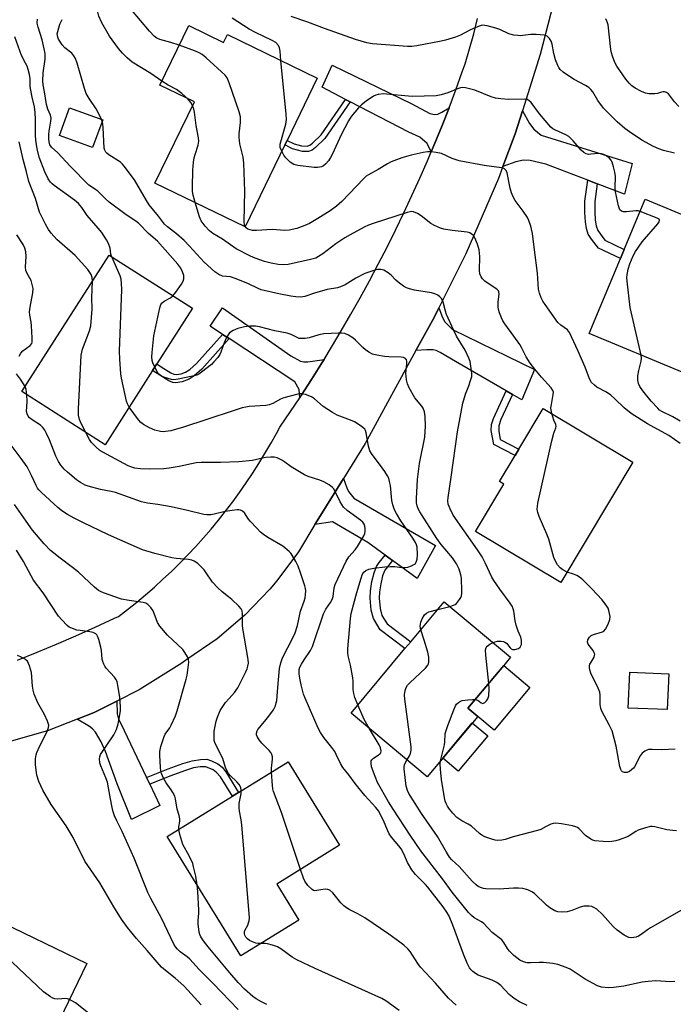
# Model space of a CAD drawing. Units: inches. Extents: x 1315759 to 1321760, y 493449 to 497449.
# Drawn here: x 1316502 to 1316721, y 493770 to 494100 of the extents above; entities that cross this region are included whole.
import ezdxf

# ---------------------------------------------------------------- set-up
doc = ezdxf.new("R2010")
doc.units = ezdxf.units.IN
doc.header["$MEASUREMENT"] = 0
for name, color, linetype in [('BLDG-Footprint', 5, 'Continuous'), ('CULTRL-Pad', 6, 'Continuous'), ('TRANS-Driveway', 251, 'Continuous'), ('TRANS-Non Street Sidewalk', 7, 'Continuous'), ('TRANS-Road', 130, 'Continuous'), ('Undefined', 1, 'Continuous')]:
    doc.layers.add(name, color=color, linetype=linetype)

msp = doc.modelspace()

# ---------------------------------------------------------------- linework, layer by layer
at = {"layer": 'BLDG-Footprint'}
for points, elevation in [([(1316558.34, 494098.43), (1316570.02, 494092.76), (1316571.34, 494095.5), (1316601.52, 494080.83), (1316591.36, 494059.93), (1316590.6, 494058.37), (1316577.25, 494030.91), (1316547.02, 494045.6), (1316560.24, 494072.8), (1316548.63, 494078.45)], 318.79), ([(1316529.48, 494066.85), (1316526.08, 494057.47), (1316514.95, 494061.5), (1316518.35, 494070.88)], 313.87), ([(1316732.73, 494003.05), (1316724, 493982.09), (1316692.8, 493995.09), (1316703.29, 494020.26), (1316704.56, 494023.31), (1316711.58, 494040.16), (1316738.76, 494028.83), (1316737.66, 494026.21), (1316728.71, 494004.73)], 321.2), ([(1316546.23, 493982.67), (1316530.25, 493957.7), (1316502.32, 493975.57), (1316531.67, 494021.42), (1316559.59, 494003.54), (1316547.65, 493984.88)], 308.32), ([(1316707.46, 493951.92), (1316683.3, 493911.47), (1316654.65, 493928.59), (1316664.16, 493944.51), (1316662.73, 493945.36), (1316667.96, 493954.11), (1316669.21, 493956.21), (1316677.39, 493969.88)], 315.94), ([(1316655.38, 493866.55), (1316638.41, 493846.25), (1316612.83, 493867.65), (1316630.94, 493889.3), (1316632.87, 493891.61), (1316644.12, 493905.06), (1316666.43, 493886.41), (1316664.1, 493883.63), (1316652.11, 493869.29)], 312.96), ([(1316719.52, 493880.9), (1316719.03, 493868.83), (1316705.92, 493869.37), (1316706.41, 493881.43)], 317.2), ([(1316595.36, 493798.2), (1316575.87, 493786.18), (1316551.14, 493826.26), (1316573.02, 493839.75), (1316575.11, 493841.05), (1316591.71, 493851.29), (1316608.97, 493823.31), (1316587.89, 493810.3)], 304.79), ([(1316524.19, 493783.59), (1316504.22, 493742.38), (1316473.64, 493757.2), (1316483.03, 493776.58), (1316481.59, 493777.27), (1316483, 493780.19), (1316484.5, 493783.28), (1316492.17, 493799.11)], 294.81)]:
    msp.add_lwpolyline(points, close=True, dxfattribs=dict(at, elevation=elevation))
at = {"layer": 'CULTRL-Pad'}
for points in [[(1316672.89, 493876.28), (1316660.89, 493861.94), (1316655.38, 493866.55), (1316652.11, 493869.29), (1316664.1, 493883.63)], [(1316658.72, 493860.04), (1316648.79, 493848.16), (1316643.62, 493852.49), (1316653.56, 493864.36)]]:
    msp.add_lwpolyline(points, close=True, dxfattribs=at)
at = {"layer": 'TRANS-Driveway'}
for points in [[(1316645.74, 494070.88), (1316643.39, 494064.92), (1316640.97, 494058.99), (1316639.73, 494056.04), (1316638.44, 494058.9), (1316635.98, 494060.99), (1316632.29, 494062.68), (1316612.53, 494072.89), (1316610.98, 494073.69), (1316603.16, 494077.73), (1316606.54, 494085.12), (1316633.22, 494072.15), (1316639.28, 494068.97), (1316640.83, 494068.55), (1316641.95, 494068.66), (1316643.34, 494069.34)], [(1316695.48, 494045.32), (1316692.32, 494046.53), (1316678.21, 494051.91), (1316673.01, 494053.14), (1316670.8, 494053.31), (1316668.19, 494052.7), (1316663.84, 494051.2), (1316667.97, 494062.14), (1316670.39, 494069.8), (1316672.76, 494065.57), (1316674.18, 494063.69), (1316676.72, 494061.64), (1316707.27, 494052.21), (1316704.68, 494041.82)], [(1316603.79, 493986.39), (1316602.96, 493985.03), (1316599.54, 493979.61), (1316596.06, 493974.23), (1316595.6, 493973.54), (1316595.38, 493976.24), (1316593.96, 493978.89), (1316571.91, 493993.36), (1316569.7, 493994.81), (1316565.6, 493997.5), (1316569.65, 494003.71), (1316592.68, 493987.61), (1316595.93, 493985.8), (1316597.03, 493985.55), (1316598.33, 493985.57)], [(1316667.03, 493974.64), (1316664.91, 493975.86), (1316647.91, 493985.65), (1316642.77, 493988.74), (1316641.41, 493989.35), (1316640.41, 493989.59), (1316638.33, 493989.63), (1316634.64, 493989.37), (1316640.71, 494000.48), (1316642.35, 494003.74), (1316643.51, 494000.46), (1316644.28, 493999.01), (1316646.92, 493996.41), (1316674.45, 493982.97), (1316670.21, 493972.81)], [(1316626.78, 493918.88), (1316624.35, 493920.67), (1316618.51, 493924.95), (1316606.61, 493931.88), (1316600.73, 493931.02), (1316601.43, 493932.19), (1316610.3, 493946.45), (1316611.39, 493943.26), (1316611.98, 493942.06), (1316613.77, 493939.86), (1316641.15, 493923.98), (1316635.05, 493912.81)], [(1316544.19, 493846.02), (1316545.26, 493843.8), (1316548.68, 493836.65), (1316539.14, 493831.95), (1316534.34, 493843.89), (1316530.4, 493854.77), (1316529, 493858.08), (1316527.09, 493861.25), (1316526.04, 493862.41), (1316525.06, 493863.21), (1316520.92, 493865.66), (1316526.63, 493867.89), (1316534.16, 493871.68), (1316534.37, 493867.45), (1316534.77, 493865.68), (1316535.52, 493864.17)]]:
    msp.add_lwpolyline(points, close=True, dxfattribs=at)
at = {"layer": 'TRANS-Non Street Sidewalk'}
for points in [[(1316612.53, 494072.89), (1316604.08, 494060.6), (1316600.95, 494057.5), (1316599.75, 494056.64), (1316598.61, 494056.16), (1316596.53, 494056.23), (1316593.2, 494057.09), (1316590.6, 494058.37), (1316591.36, 494059.93), (1316593.74, 494058.75), (1316596.25, 494058.09), (1316598.12, 494058), (1316599, 494058.35), (1316599.92, 494058.97), (1316602.8, 494061.79), (1316610.98, 494073.69)], [(1316695.48, 494045.32), (1316694.7, 494039.43), (1316694.65, 494035.98), (1316694.82, 494033.18), (1316695.14, 494031.23), (1316695.68, 494029.68), (1316698.06, 494026.41), (1316704.56, 494023.31), (1316703.29, 494020.26), (1316695.88, 494023.79), (1316693.58, 494026.71), (1316692.49, 494028.46), (1316691.88, 494030.3), (1316691.53, 494032.61), (1316691.34, 494035.76), (1316691.38, 494039.49), (1316692.32, 494046.53)], [(1316571.91, 493993.36), (1316562.8, 493983.1), (1316560.23, 493980.9), (1316558.51, 493979.71), (1316556.11, 493978.82), (1316553.91, 493978.49), (1316553, 493978.66), (1316551.64, 493979.23), (1316547.74, 493981.67), (1316546.23, 493982.67), (1316547.65, 493984.88), (1316549.07, 493983.93), (1316552.3, 493981.88), (1316553.31, 493981.45), (1316554.21, 493981.28), (1316555.82, 493981.55), (1316557.32, 493982.1), (1316558.75, 493983.06), (1316560.98, 493984.98), (1316569.7, 493994.81)], [(1316667.03, 493974.64), (1316663.08, 493966.27), (1316662.48, 493964.11), (1316662.42, 493962.35), (1316662.96, 493959.46), (1316669.21, 493956.21), (1316667.96, 493954.11), (1316660.79, 493957.84), (1316659.91, 493962.57), (1316660.03, 493964.5), (1316660.65, 493966.61), (1316664.91, 493975.86)], [(1316626.78, 493918.88), (1316624.17, 493915.62), (1316623.46, 493913.71), (1316622.84, 493911.09), (1316622.43, 493908.33), (1316622.33, 493906.23), (1316622.64, 493902.73), (1316623.23, 493900.45), (1316624.96, 493897.65), (1316632.87, 493891.61), (1316630.94, 493889.3), (1316622.61, 493895.66), (1316620.35, 493899.38), (1316619.63, 493902.22), (1316619.28, 493906.29), (1316619.39, 493908.7), (1316619.86, 493911.81), (1316620.56, 493914.76), (1316621.36, 493916.93), (1316622.29, 493918.25), (1316624.35, 493920.67)], [(1316545.26, 493843.8), (1316544.19, 493846.02), (1316551.45, 493848.92), (1316556.4, 493850.74), (1316559.47, 493851.67), (1316562.28, 493852.14), (1316564.42, 493852.16), (1316565.96, 493851.66), (1316568.08, 493850.6), (1316569.53, 493849.49), (1316570.82, 493847.96), (1316575.11, 493841.05), (1316573.02, 493839.75), (1316569.01, 493846.29), (1316567.72, 493847.73), (1316566.5, 493848.6), (1316564.04, 493849.65), (1316562.19, 493849.64), (1316559.99, 493849.26), (1316556.93, 493848.32), (1316552.32, 493846.61)]]:
    msp.add_lwpolyline(points, close=True, dxfattribs=at)
at = {"layer": 'TRANS-Road'}
for points in [[(1316683.27, 494115.74), (1316676.38, 494088.73), (1316670.39, 494069.8), (1316667.97, 494062.14), (1316663.84, 494051.2), (1316662.31, 494047.17), (1316651.4, 494021.83), (1316642.35, 494003.74), (1316640.71, 494000.48), (1316634.64, 493989.37), (1316617.57, 493958.13), (1316610.3, 493946.45), (1316601.43, 493932.19), (1316600.73, 493931.02), (1316595.17, 493921.78), (1316587.92, 493912.03), (1316585.57, 493909.26), (1316577.14, 493900.51), (1316567.89, 493892.64), (1316557.75, 493885.7), (1316555.98, 493884.41), (1316541.69, 493875.46), (1316534.16, 493871.68), (1316526.63, 493867.89), (1316520.92, 493865.66), (1316510.93, 493861.76), (1316494.72, 493857.12)], [(1316500.83, 493885.43), (1316507.41, 493888.1), (1316513.96, 493890.85), (1316520.47, 493893.66), (1316526.96, 493896.56), (1316533.41, 493899.52), (1316534.73, 493900.14), (1316537.83, 493902.5), (1316540.87, 493904.93), (1316543.86, 493907.42), (1316546.81, 493909.97), (1316549.69, 493912.58), (1316552.53, 493915.25), (1316555.31, 493917.98), (1316558.03, 493920.76), (1316560.7, 493923.6), (1316563.3, 493926.49), (1316565.85, 493929.44), (1316568.33, 493932.44), (1316570.75, 493935.48), (1316573.11, 493938.58), (1316575.41, 493941.73), (1316577.64, 493944.92), (1316579.8, 493948.15), (1316581.9, 493951.44), (1316583.93, 493954.76), (1316585.89, 493958.12), (1316587.78, 493961.52), (1316588.9, 493963.62), (1316592.51, 493968.9), (1316595.6, 493973.54), (1316596.06, 493974.23), (1316599.54, 493979.61), (1316602.96, 493985.03), (1316603.79, 493986.39), (1316606.3, 493990.49), (1316609.58, 493995.99), (1316612.79, 494001.53), (1316615.93, 494007.11), (1316619, 494012.73), (1316621.99, 494018.39), (1316624.92, 494024.09), (1316627.78, 494029.82), (1316630.56, 494035.59), (1316633.28, 494041.39), (1316635.91, 494047.22), (1316638.48, 494053.09), (1316639.73, 494056.04), (1316640.97, 494058.99), (1316643.39, 494064.92), (1316645.74, 494070.88), (1316648.01, 494076.87), (1316650.2, 494082.88), (1316651.16, 494085.58), (1316652.63, 494090.63), (1316654.03, 494095.69), (1316655.35, 494100.78)]]:
    msp.add_lwpolyline(points, dxfattribs=at)
at = {"layer": 'Undefined'}
for p, q in [((1316529.3, 494066.34, 314), (1316529.03, 494067.01, 314)), ((1316641.95, 493902.46, 312), (1316646.03, 493903.47, 312))]:
    msp.add_line(p, q, dxfattribs=at)
for points, elevation in [([(1316549.3, 494079.83), (1316545.65, 494082.35), (1316539.4, 494086.19), (1316537.73, 494087.59), (1316536.09, 494089.18), (1316534.79, 494090.72), (1316531.8, 494094.92), (1316529.21, 494099.34), (1316528.12, 494101.62), (1316527.79, 494102.91), (1316527.64, 494104.27), (1316527.78, 494110.98), (1316527.61, 494113.49), (1316526.95, 494116.69), (1316525.05, 494123.68), (1316524.88, 494124.55), (1316524.82, 494125.43), (1316525, 494126.85), (1316525.68, 494129.01), (1316527.98, 494133.48), (1316528.49, 494134.76), (1316528.57, 494135.88), (1316528.16, 494140.02)], 316), ([(1316555.13, 494091.83), (1316552.33, 494092.76), (1316548.65, 494093.74), (1316547.6, 494094.2), (1316546.7, 494094.86), (1316545.13, 494096.52), (1316539.15, 494103.74), (1316537.53, 494106.21), (1316536.86, 494107.75), (1316536.46, 494109.32), (1316536.34, 494110.43), (1316536.39, 494116.83), (1316536.07, 494120.34), (1316535.99, 494122.68), (1316536.02, 494124.42), (1316536.44, 494126.41), (1316538.04, 494131.75), (1316540.01, 494136.65), (1316540.2, 494137.72), (1316540.18, 494138.96)], 318), ([(1316553.01, 494007.76), (1316554, 494008.97), (1316555.91, 494011.63), (1316556.46, 494012.65), (1316556.65, 494013.44), (1316556.66, 494014.51), (1316556.28, 494015.79), (1316555.65, 494017), (1316554.65, 494018.38), (1316547.81, 494026.06), (1316544.82, 494028.71), (1316541.6, 494032.01), (1316540.55, 494032.83), (1316537.37, 494034.93), (1316531.61, 494039.23), (1316530.25, 494040.38), (1316527.86, 494042.83), (1316527.18, 494043.34), (1316525.65, 494044.27), (1316524.86, 494044.92), (1316518.49, 494051.3), (1316514.37, 494055.73), (1316512.3, 494057.62), (1316511.74, 494058.46), (1316511.45, 494059.38), (1316511.35, 494060.49), (1316511.37, 494061.92), (1316511.49, 494062.98), (1316512.1, 494066.34), (1316512.15, 494067.42), (1316511.94, 494068.41), (1316511.03, 494070.42), (1316510.59, 494071.98), (1316509.94, 494076.2), (1316509.49, 494078.55), (1316509.35, 494079.84), (1316509.47, 494082.61), (1316510.13, 494087.2), (1316510.12, 494089.03), (1316509.82, 494090.66), (1316509.12, 494093.62), (1316507.76, 494097.88), (1316507.51, 494099.22), (1316507.58, 494100.64)], 312), ([(1316529.03, 494067.01), (1316527.26, 494070.55), (1316524.89, 494073.97), (1316523.93, 494075.7), (1316523.37, 494077.37), (1316520.91, 494085.81), (1316520.3, 494087.42), (1316519.76, 494088.33), (1316519.11, 494089.15), (1316516.78, 494091), (1316515.81, 494092), (1316514.68, 494093.85), (1316514.38, 494094.57), (1316514.26, 494095.09), (1316514.23, 494095.65), (1316514.35, 494096.48), (1316515.1, 494098.94), (1316515.86, 494100.48)], 314), ([(1316589.3, 494086.77), (1316589.01, 494089.88), (1316588.82, 494091), (1316588.5, 494091.75), (1316587.56, 494092.74), (1316586.41, 494093.48), (1316580.79, 494096.14), (1316578.69, 494097.24), (1316572.96, 494100.93)], 320), ([(1316721.39, 494055.65), (1316717.78, 494056.55), (1316716.21, 494057.07), (1316714.42, 494057.9), (1316710.5, 494060.02), (1316706.34, 494062.73), (1316704.73, 494063.91), (1316702.19, 494066.19), (1316697.57, 494070.72), (1316695.65, 494073.29), (1316694.02, 494076.17), (1316693.31, 494077.03), (1316692.71, 494077.62), (1316691.61, 494078.37), (1316687.74, 494080.36), (1316686.48, 494081.1), (1316684.06, 494082.77), (1316683.08, 494083.73), (1316682.61, 494084.37), (1316682.22, 494085.08), (1316681.5, 494086.92), (1316680.94, 494089.04), (1316680.32, 494092.17), (1316680, 494093.21), (1316679.45, 494094.13), (1316678.66, 494094.9), (1316678.17, 494095.14), (1316677.63, 494095.28), (1316674.98, 494095.47), (1316673.2, 494095.46), (1316669.66, 494095.05), (1316668.82, 494095.07), (1316667.45, 494095.24), (1316665.85, 494095.64), (1316662.79, 494097.09), (1316661.45, 494097.6), (1316658.59, 494098.34), (1316657.73, 494098.5), (1316656.88, 494098.54), (1316655.81, 494098.28), (1316653.98, 494097.52), (1316652.69, 494096.9), (1316649.62, 494095.21), (1316647.96, 494094.58), (1316644.54, 494093.53), (1316643.1, 494093.17), (1316634.92, 494091.6), (1316633.28, 494091.45), (1316631.84, 494091.48), (1316620.06, 494092.36), (1316618.16, 494092.66), (1316614.3, 494093.83), (1316603.89, 494097.47), (1316598.37, 494099.55), (1316592.79, 494101.51)], 322), ([(1316722.92, 494071.27), (1316721.41, 494072.85), (1316719.38, 494075.5), (1316718.77, 494075.99), (1316718.09, 494076.23), (1316717.61, 494076.26), (1316717.09, 494076.15), (1316715.75, 494075.69), (1316714.89, 494075.57), (1316712.82, 494075.58), (1316711.67, 494075.74), (1316710.33, 494076.29), (1316708.26, 494077.42), (1316707.14, 494078.22), (1316706.19, 494079.12), (1316705.12, 494080.51), (1316702.11, 494084.83), (1316701.45, 494086.09), (1316700.63, 494088.18), (1316700.29, 494089.25), (1316700.09, 494090.39), (1316699.19, 494098.72), (1316698.89, 494099.75), (1316698.42, 494100.66)], 324), ([(1316532.52, 494020.88), (1316532.24, 494021.75), (1316531.97, 494023.71), (1316531.45, 494025.31), (1316530.79, 494026.57), (1316529.15, 494028.94), (1316527.99, 494030.45), (1316524.28, 494034.7), (1316522.5, 494037.4), (1316521.37, 494038.7), (1316520.05, 494039.81), (1316513.13, 494044.75), (1316512.45, 494045.31), (1316511.91, 494045.87), (1316511.21, 494046.96), (1316510.03, 494049.4), (1316508.19, 494054.24), (1316507.45, 494057.07), (1316506.98, 494059.95), (1316506.89, 494061.69), (1316506.89, 494066.91), (1316506.79, 494069.25), (1316506.53, 494071.16), (1316505.74, 494074.46), (1316505.3, 494076.81), (1316505.16, 494078), (1316505.1, 494080.61), (1316504.87, 494082.06), (1316504.45, 494083.72), (1316504.08, 494084.79), (1316503.6, 494085.84), (1316502.18, 494088.46), (1316499.95, 494094.68)], 310), ([(1316577.3, 494031.01), (1316577.09, 494031.57), (1316576.98, 494032.72), (1316577.23, 494042.84), (1316576.88, 494052.28), (1316576.62, 494054.24), (1316575.52, 494058.72), (1316575.24, 494060.99), (1316575.28, 494062.14), (1316575.75, 494065.88), (1316575.74, 494067.82), (1316575.33, 494069.5), (1316571.92, 494079.25), (1316571.24, 494080.86), (1316570.54, 494081.78), (1316564.18, 494087.61), (1316562.82, 494088.76), (1316561.86, 494089.34), (1316560.59, 494089.91), (1316555.13, 494091.83)], 318), ([(1316589.58, 494056.26), (1316589.1, 494057.56), (1316589.1, 494058.61), (1316590.97, 494065.35), (1316591.17, 494066.88), (1316591.06, 494068.66), (1316589.3, 494086.77)], 320), ([(1316558.03, 494073.88), (1316556.01, 494075.66), (1316554.2, 494077.04), (1316551.39, 494078.47), (1316549.3, 494079.83)], 316), ([(1316709.88, 494036.08), (1316709.26, 494036.25), (1316708.43, 494036.31), (1316705.35, 494035.97), (1316704.29, 494035.97), (1316703.61, 494036.16), (1316703.12, 494036.65), (1316702.67, 494037.97), (1316701.62, 494042.62), (1316701.53, 494044.07), (1316701.59, 494047.84), (1316701.44, 494049.28), (1316701.01, 494050.98), (1316700.47, 494052.64), (1316700.07, 494053.39), (1316699.52, 494054.02), (1316698.4, 494054.8), (1316697.67, 494055.16), (1316696.91, 494055.42), (1316695.88, 494055.51), (1316693.36, 494055.24), (1316692.54, 494055.23), (1316691.74, 494055.43), (1316690.99, 494055.83), (1316690.14, 494056.61), (1316687.45, 494059.78), (1316685.95, 494061.21), (1316684.97, 494061.79), (1316681.32, 494063.41), (1316680.6, 494063.83), (1316679.94, 494064.38), (1316676.14, 494068.83), (1316673.33, 494072.59), (1316672.59, 494073.35), (1316671.93, 494073.66), (1316671.12, 494073.77), (1316665.73, 494073.62), (1316663.08, 494073.83), (1316661.33, 494074.06), (1316659.93, 494074.5), (1316654.44, 494076.73), (1316651.27, 494077.58), (1316650.4, 494077.64), (1316649.61, 494077.51), (1316648.57, 494077.17), (1316645.39, 494075.9), (1316643.13, 494075.24), (1316641.39, 494074.91), (1316633.36, 494074.63), (1316623.68, 494075.53), (1316621.99, 494075.31), (1316621.19, 494075.08), (1316620.41, 494074.72), (1316617.96, 494073.11), (1316616.33, 494071.88), (1316615.34, 494070.84), (1316612.94, 494067.97), (1316612.01, 494066.5), (1316609.58, 494061.83), (1316606.64, 494055.4), (1316605.97, 494054.13), (1316605.23, 494053.03), (1316604.39, 494052.04), (1316603.63, 494051.39), (1316602.89, 494051.03), (1316601.62, 494050.79), (1316600.47, 494050.83), (1316594.98, 494051.48), (1316593.62, 494051.83), (1316592.43, 494052.62), (1316590.94, 494054.03), (1316590.27, 494054.97), (1316589.58, 494056.26)], 320), ([(1316559.65, 494071.58), (1316559.08, 494072.66), (1316558.03, 494073.88)], 316), ([(1316560.54, 494039.03), (1316559.8, 494041.58), (1316559.6, 494042.72), (1316559.57, 494044.16), (1316559.77, 494049.95), (1316559.97, 494052.59), (1316560.2, 494054.05), (1316560.5, 494055.2), (1316561.57, 494058.27), (1316561.75, 494059.63), (1316561.65, 494060.74), (1316560.88, 494064.87), (1316560.34, 494069.35), (1316560.07, 494070.43), (1316559.65, 494071.58)], 316), ([(1316660.52, 493891.35), (1316661.2, 493891.63), (1316662.04, 493891.81), (1316663.23, 493891.84), (1316664.05, 493891.7), (1316664.51, 493891.51), (1316665.06, 493891.11), (1316666.26, 493889.61), (1316666.66, 493889.25), (1316667.09, 493889.06), (1316667.83, 493889.05), (1316669.08, 493889.38), (1316669.66, 493889.77), (1316669.9, 493890.21), (1316670.03, 493890.73), (1316670.1, 493892.17), (1316669.87, 493893.17), (1316668.91, 493895.18), (1316668.27, 493897.18), (1316667.96, 493898.64), (1316667.54, 493901.88), (1316667.32, 493902.7), (1316666.93, 493903.56), (1316666.29, 493904.54), (1316662.78, 493909.26), (1316660.77, 493912.13), (1316660.15, 493913.27), (1316657.91, 493918.08), (1316656.84, 493920.13), (1316655.31, 493922.49), (1316647.16, 493934.12), (1316646.07, 493936.2), (1316645.48, 493937.85), (1316645.36, 493938.93), (1316645.44, 493940.07), (1316646.47, 493946.91), (1316648.55, 493962.06), (1316650.41, 493971.71), (1316651.24, 493974.75), (1316652.36, 493977.47), (1316652.99, 493979.32), (1316653.35, 493980.66), (1316653.43, 493981.76), (1316652.99, 493984.88), (1316652.79, 493985.72), (1316652.39, 493986.81), (1316651.16, 493989.45), (1316648.29, 493994.21), (1316647.22, 493996.33), (1316644.87, 494001.51), (1316644.52, 494002.57), (1316643.8, 494005.56), (1316643.5, 494006.33), (1316643.19, 494006.79), (1316642.62, 494007.41), (1316641.97, 494007.95), (1316640.98, 494008.44), (1316639.86, 494008.7), (1316634.15, 494009.65), (1316632.51, 494010.03), (1316631.47, 494010.39), (1316630.49, 494010.96), (1316628.63, 494012.34), (1316627.76, 494013.09), (1316626.39, 494014.53), (1316625.27, 494015.4), (1316623.85, 494016.3), (1316623.35, 494016.49), (1316622.81, 494016.58), (1316621.7, 494016.56), (1316620.86, 494016.4), (1316617.53, 494015.23), (1316614.49, 494013.64), (1316610.89, 494011.4), (1316609.35, 494010.74), (1316608.26, 494010.44), (1316604.81, 494009.81), (1316600.61, 494008.63), (1316597.32, 494007.53), (1316595.96, 494007.32), (1316594.34, 494007.36), (1316592.61, 494007.64), (1316588.59, 494008.45), (1316582.67, 494009.8), (1316581.39, 494010.26), (1316578.39, 494011.74), (1316574.29, 494013.47), (1316572.32, 494014.06), (1316569.69, 494014.36), (1316568.42, 494014.84), (1316567.1, 494015.75), (1316563.52, 494019.01), (1316558.65, 494024.43), (1316556.82, 494026.36), (1316554.19, 494028.56), (1316551.2, 494030.89), (1316550.21, 494031.82), (1316548.19, 494034.51), (1316545.06, 494038.26), (1316544.13, 494039.74), (1316540.17, 494046.62), (1316536.69, 494051.31), (1316536.12, 494051.97), (1316535.48, 494052.55), (1316531.54, 494055.08), (1316530.86, 494055.6), (1316530.5, 494055.98), (1316530.13, 494056.6), (1316529.98, 494057.31), (1316529.64, 494064.25), (1316529.52, 494065.41), (1316529.3, 494066.34)], 314), ([(1316526.05, 494012.63), (1316525.9, 494013.89), (1316525.57, 494014.93), (1316525.2, 494015.61), (1316524.43, 494016.61), (1316520.19, 494021.3), (1316514.08, 494026.62), (1316512.14, 494028.82), (1316511.26, 494029.98), (1316510.24, 494031.8), (1316508.25, 494035.8), (1316506.92, 494040.45), (1316504.66, 494046.07), (1316503.89, 494049.36), (1316502.77, 494053.48), (1316501.44, 494059.39)], 308), ([(1316723.37, 493958.22), (1316719.58, 493960.85), (1316712.34, 493964.8), (1316706.89, 493968.28), (1316704.59, 493970.11), (1316701.41, 493973.21), (1316700.06, 493974.39), (1316698.6, 493975.41), (1316695.37, 493977.03), (1316694.53, 493977.71), (1316693.6, 493978.69), (1316692.94, 493979.9), (1316691.44, 493983.81), (1316689, 493989.43), (1316686.16, 493995.48), (1316685.48, 493996.34), (1316683.26, 493997.84), (1316682.28, 493998.81), (1316677.97, 494004.81), (1316677.22, 494006), (1316676.72, 494007.02), (1316676.13, 494008.64), (1316675.79, 494010.01), (1316675.43, 494015.34), (1316674.48, 494023.14), (1316673.75, 494028.67), (1316673.17, 494031.14), (1316672.56, 494033.02), (1316672.05, 494034.02), (1316670.61, 494036.13), (1316667.93, 494039.7), (1316667.22, 494040.96), (1316666.73, 494042.26), (1316666.24, 494043.86), (1316665.25, 494049.03), (1316664.93, 494049.81), (1316664.4, 494050.38), (1316663.92, 494050.61), (1316663.37, 494050.74), (1316657.55, 494051.48), (1316649.16, 494053.07), (1316646.75, 494053.88), (1316643.16, 494055.47), (1316641.46, 494055.85), (1316639.7, 494056.06), (1316638.53, 494056.06), (1316637.08, 494055.82), (1316633.01, 494054.93), (1316629.9, 494054.07), (1316626.37, 494052.71), (1316625.1, 494052.04), (1316621.91, 494050.13), (1316618.65, 494048.39), (1316617.94, 494047.88), (1316617.09, 494047.08), (1316609.75, 494039.38), (1316607.96, 494037.81), (1316605.89, 494036.31), (1316601.64, 494033.64), (1316598.87, 494032.06), (1316597.32, 494031.34), (1316594.67, 494030.34), (1316592.08, 494029.78), (1316590.67, 494029.64), (1316586.34, 494030.05), (1316581.14, 494029.69), (1316579.71, 494029.71), (1316578.94, 494029.85), (1316578.22, 494030.1), (1316577.66, 494030.52), (1316577.3, 494031.01)], 318), ([(1316680.23, 493968.19), (1316680, 493969.31), (1316679.96, 493970.16), (1316680.1, 493971.29), (1316680.76, 493974.65), (1316680.77, 493975.35), (1316680.6, 493976.01), (1316680.05, 493976.88), (1316676.74, 493980.44), (1316674.52, 493983.09), (1316672.98, 493985.1), (1316671.63, 493987.29), (1316670.11, 493990.35), (1316669.53, 493991.35), (1316667.5, 493994.25), (1316664.45, 493998.3), (1316663.81, 493999.3), (1316663.33, 494000.37), (1316662.73, 494002.03), (1316662.38, 494003.16), (1316662.21, 494004.01), (1316662.19, 494005.71), (1316662.58, 494008.3), (1316662.49, 494009.05), (1316662.31, 494009.44), (1316661.76, 494010.01), (1316658.84, 494011.86), (1316657.72, 494012.7), (1316656.94, 494013.44), (1316656.5, 494014.1), (1316656.14, 494015.12), (1316655.97, 494016.22), (1316656.07, 494020.9), (1316655.81, 494023.23), (1316655.26, 494025.06), (1316654.39, 494027.23), (1316653.95, 494027.94), (1316653.17, 494028.6), (1316652.71, 494028.83), (1316651.88, 494029.05), (1316646.81, 494029.61), (1316644, 494030.14), (1316642.92, 494030.45), (1316640.83, 494031.37), (1316639.59, 494032.05), (1316636.34, 494034.61), (1316635.11, 494035.4), (1316633.79, 494035.94), (1316633.26, 494036.01), (1316632.74, 494035.97), (1316631.73, 494035.72), (1316620.31, 494031.97), (1316618.68, 494031.4), (1316617.24, 494030.77), (1316612.53, 494028.26), (1316610.76, 494027.22), (1316607.7, 494025.14), (1316603.37, 494021.83), (1316601.97, 494020.91), (1316601.01, 494020.42), (1316599.26, 494019.88), (1316591.77, 494018.29), (1316590.05, 494018.15), (1316588.33, 494018.22), (1316586.05, 494018.66), (1316583.83, 494019.25), (1316580.67, 494020.4), (1316579.1, 494021.08), (1316574.28, 494023.49), (1316569.64, 494026.81), (1316566.39, 494028.61), (1316565.32, 494029.6), (1316563.91, 494031.12), (1316563.15, 494032.02), (1316562.54, 494032.92), (1316561.99, 494034.24), (1316560.54, 494039.03)], 316), ([(1316710.22, 493987.83), (1316706.55, 494003.84), (1316705.55, 494012.69), (1316705.47, 494013.87), (1316705.51, 494014.73), (1316705.9, 494016.63), (1316706.46, 494018.51), (1316707.54, 494021.13), (1316708.3, 494022.66), (1316710.54, 494025.84), (1316715.83, 494031.95), (1316716.3, 494032.6), (1316716.46, 494032.99), (1316716.46, 494033.17), (1316716.24, 494033.47), (1316715.6, 494033.84), (1316709.88, 494036.08)], 320), ([(1316501.42, 493987.52), (1316501.94, 493988.52), (1316502.63, 493989.29), (1316505.14, 493991.11), (1316505.64, 493991.72), (1316505.79, 493992.21), (1316505.82, 493993.61), (1316505.54, 493997.7), (1316505.42, 493998.87), (1316505.02, 494001.19), (1316504.93, 494002.32), (1316505.07, 494003.92), (1316506.02, 494008.76), (1316506.09, 494010.16), (1316505.82, 494011.51), (1316505.4, 494012.83), (1316504.09, 494015.23), (1316503.68, 494016.28), (1316503.59, 494017.39), (1316503.81, 494021.07), (1316503.63, 494022.54), (1316503.36, 494023.69), (1316502.72, 494025.01), (1316500.63, 494028.21)], 306), ([(1316538.38, 493970.4), (1316537.75, 493971.51), (1316537.47, 493972.33), (1316535.81, 493980.06), (1316535.59, 493981.5), (1316535.19, 493986.48), (1316535.15, 493989.11), (1316535.91, 494009.87), (1316535.83, 494011.91), (1316535.61, 494013.36), (1316535.3, 494014.47), (1316532.52, 494020.88)], 310), ([(1316523.8, 493961.82), (1316522.23, 493964.92), (1316521.65, 493966.25), (1316521.36, 493967.67), (1316521.37, 493969.73), (1316522.21, 493987.81), (1316522.66, 493989.78), (1316525.01, 493995.94), (1316525.46, 493997.66), (1316525.91, 494003.31), (1316525.82, 494007.1), (1316526.05, 494012.63)], 308), ([(1316546.95, 493983.8), (1316546.28, 493985.26), (1316546.03, 493986.07), (1316545.95, 493987.21), (1316546.04, 493988.7), (1316546.59, 493994.34), (1316548.62, 494003.71), (1316548.99, 494004.79), (1316549.47, 494005.43), (1316550.15, 494005.94), (1316552.19, 494007.08), (1316553.01, 494007.76)], 312), ([(1316646.03, 493903.47), (1316647.27, 493903.87), (1316647.77, 493904.13), (1316648.2, 493904.47), (1316649.29, 493905.78), (1316649.74, 493906.49), (1316649.95, 493907), (1316650.09, 493907.85), (1316650.09, 493908.73), (1316649.91, 493912.93), (1316649.76, 493914.1), (1316649.2, 493916.01), (1316648.23, 493917.78), (1316646.86, 493919.76), (1316643.11, 493924.26), (1316641.63, 493926.24), (1316635.95, 493935.2), (1316635.43, 493936.21), (1316635.06, 493937.22), (1316634.87, 493938.29), (1316634.82, 493939.69), (1316635.17, 493946.12), (1316635.87, 493951.51), (1316637.59, 493960.28), (1316637.85, 493964.02), (1316637.73, 493967.21), (1316637.51, 493968.85), (1316637.05, 493970.03), (1316636.58, 493970.71), (1316634.26, 493973.55), (1316632.34, 493976.87), (1316631.75, 493978.2), (1316631.47, 493979.56), (1316631.27, 493981.8), (1316631.3, 493982.65), (1316631.59, 493984.96), (1316631.61, 493985.78), (1316631.51, 493986.27), (1316631.15, 493986.75), (1316630.48, 493987.02), (1316629.68, 493987.13), (1316625.55, 493987.23), (1316624.1, 493987.38), (1316621.48, 493987.81), (1316620.09, 493988.2), (1316618.83, 493988.86), (1316617.65, 493989.64), (1316616.79, 493990.41), (1316614.36, 493992.86), (1316613.49, 493993.6), (1316612.03, 493994.52), (1316610.74, 493995.04), (1316609.7, 493995.18), (1316608.61, 493995.21), (1316603.68, 493994.97), (1316602.07, 493994.69), (1316598.84, 493993.64), (1316597.42, 493993.43), (1316596.01, 493993.37), (1316595.46, 493993.45), (1316594.94, 493993.63), (1316592.72, 493994.79), (1316591.45, 493995.2), (1316587.27, 493996), (1316582.15, 493997.31), (1316580.77, 493997.5), (1316578.85, 493997.58), (1316577.11, 493997.33), (1316574.79, 493996.76), (1316573.24, 493996.05), (1316572.09, 493995.28), (1316571.56, 493994.67), (1316570.9, 493993.49), (1316570.23, 493991.96), (1316569.12, 493988.78), (1316568.74, 493988.03), (1316568.08, 493987.09), (1316566.79, 493985.54), (1316565.95, 493984.73), (1316562.68, 493982.16), (1316561.71, 493981.49), (1316561.03, 493981.15), (1316559.64, 493980.76), (1316554.78, 493979.75), (1316553.36, 493979.57), (1316552.51, 493979.66), (1316550.02, 493980.46), (1316548.75, 493981.08), (1316548.34, 493981.44), (1316548, 493981.88), (1316546.95, 493983.8)], 312), ([(1316723.38, 493965.61), (1316720.86, 493967.1), (1316717.21, 493968.89), (1316716.45, 493969.41), (1316715.8, 493970.01), (1316713.58, 493972.42), (1316710.83, 493975.86), (1316709.79, 493977.27), (1316709.31, 493978.3), (1316709.11, 493979.42), (1316709.14, 493980.86), (1316709.46, 493982.72), (1316710.23, 493985.84), (1316710.32, 493986.8), (1316710.22, 493987.83)], 320), ([(1316503.42, 493977.28), (1316501.86, 493979.79), (1316500.58, 493981.52)], 306), ([(1316504, 493974.5), (1316503.81, 493976.24), (1316503.42, 493977.28)], 306), ([(1316586.12, 493847.84), (1316586.15, 493849.15), (1316586.5, 493852.22), (1316586.46, 493853.02), (1316586.26, 493853.77), (1316585.89, 493854.48), (1316585.35, 493855.17), (1316582.89, 493857.6), (1316581.98, 493858.69), (1316581.28, 493859.87), (1316581.14, 493860.38), (1316581.13, 493860.93), (1316581.31, 493861.72), (1316581.58, 493862.22), (1316583.92, 493864.94), (1316585.2, 493866.6), (1316586.78, 493868.78), (1316587.44, 493870.06), (1316587.76, 493871.12), (1316587.92, 493871.95), (1316588.24, 493876.31), (1316588.87, 493882.65), (1316589.23, 493884.58), (1316589.85, 493886.18), (1316593.39, 493893.14), (1316594.1, 493894.65), (1316594.83, 493897.1), (1316595.92, 493901.84), (1316597.12, 493905.29), (1316597.4, 493906.39), (1316597.56, 493907.52), (1316597.62, 493908.66), (1316597.51, 493909.51), (1316597.3, 493910.35), (1316595.85, 493914.8), (1316595.04, 493917.02), (1316594.28, 493918.61), (1316593.13, 493920.64), (1316592.62, 493921.33), (1316592.05, 493921.93), (1316589.94, 493923.75), (1316584.89, 493926.67), (1316583.5, 493927.61), (1316582.4, 493928.46), (1316581.16, 493929.7), (1316578.99, 493932.09), (1316578.44, 493932.78), (1316577.03, 493934.89), (1316576.44, 493935.43), (1316575.74, 493935.79), (1316575.22, 493935.91), (1316574.66, 493935.92), (1316572.92, 493935.71), (1316570.58, 493935.32), (1316566.89, 493934.47), (1316565.75, 493934.27), (1316564.45, 493934.24), (1316563.38, 493934.35), (1316557.94, 493935.69), (1316552.4, 493936.96), (1316547.97, 493937.68), (1316544.48, 493938.15), (1316542.48, 493938.55), (1316533.71, 493941.68), (1316532.36, 493942.02), (1316528.71, 493942.72), (1316524.59, 493943.8), (1316523.55, 493944.22), (1316522.06, 493945.03), (1316520.65, 493945.98), (1316517.61, 493948.56), (1316516.58, 493949.55), (1316515.44, 493950.89), (1316514.63, 493952.11), (1316513.7, 493953.96), (1316511.56, 493959.38), (1316510.6, 493961.58), (1316510.04, 493962.63), (1316509.35, 493963.54), (1316508.56, 493964.34), (1316505.74, 493966.07), (1316504.89, 493966.76), (1316504.39, 493967.36), (1316504.07, 493968.12), (1316503.93, 493968.96), (1316504.07, 493972.25), (1316504, 493974.5)], 306), ([(1316615.16, 493870.43), (1316614.12, 493872.92), (1316613.73, 493874.26), (1316613.59, 493875.57), (1316613.58, 493878.41), (1316613.49, 493879.54), (1316612.68, 493883.78), (1316611.89, 493886.89), (1316611.75, 493888.06), (1316611.73, 493889.23), (1316612.7, 493899.45), (1316612.94, 493901.06), (1316614.84, 493908.13), (1316616.22, 493912.94), (1316616.61, 493914.06), (1316617.12, 493914.98), (1316617.77, 493915.54), (1316618.77, 493915.95), (1316620.45, 493916.35), (1316624.17, 493916.82), (1316626.14, 493916.93), (1316627.54, 493916.89), (1316629.89, 493916.6), (1316631.05, 493916.57), (1316631.86, 493916.71), (1316633.19, 493917.14), (1316634.15, 493917.61), (1316634.5, 493917.93), (1316634.74, 493918.32), (1316635.03, 493919.33), (1316635.2, 493920.96), (1316634.99, 493923.32), (1316634.79, 493924.17), (1316634.46, 493924.93), (1316633.6, 493926.36), (1316629.61, 493932.2), (1316628.11, 493934.63), (1316627.47, 493935.9), (1316626.91, 493937.57), (1316626.56, 493939), (1316626.05, 493944.06), (1316625.79, 493945.43), (1316625.49, 493946.49), (1316625.12, 493947.26), (1316624.16, 493948.75), (1316622.45, 493951.18), (1316619.93, 493954.44), (1316619.17, 493955.66), (1316618.72, 493957.25), (1316617.96, 493961.71), (1316617.71, 493962.49), (1316617.43, 493962.94), (1316616.19, 493964.03), (1316614.05, 493965.44), (1316612.67, 493966.04), (1316608.18, 493967.73), (1316606.61, 493968.52), (1316603.47, 493970.62), (1316600.55, 493973.12), (1316599.59, 493973.78), (1316597.52, 493974.61), (1316596.19, 493974.89), (1316595.34, 493974.83), (1316594.49, 493974.67), (1316590.24, 493973.54), (1316589.2, 493973.08), (1316586.57, 493971.56), (1316585.31, 493971.11), (1316584.21, 493970.95), (1316578.67, 493970.54), (1316577.49, 493970.38), (1316576.34, 493970.13), (1316573.24, 493969.18), (1316564.47, 493966.18), (1316556.54, 493963.63), (1316552.38, 493962.44), (1316550.51, 493962.14), (1316549.72, 493962.11), (1316548.87, 493962.19), (1316546.92, 493962.64), (1316545.13, 493963.44), (1316543.17, 493964.54), (1316542.25, 493965.23), (1316541.44, 493966.07), (1316538.38, 493970.4)], 310), ([(1316685.42, 493915.03), (1316683.94, 493915.76), (1316683.03, 493916.4), (1316682.18, 493917.48), (1316681.35, 493918.95), (1316680.97, 493919.91), (1316679.27, 493926.03), (1316678.61, 493927.68), (1316675.97, 493933.66), (1316675.56, 493935.05), (1316675.37, 493936.18), (1316675.39, 493937.04), (1316675.59, 493938.19), (1316680.27, 493959.07), (1316680.89, 493961.61), (1316681.61, 493963.4), (1316681.73, 493963.87), (1316681.62, 493964.55), (1316680.89, 493965.97), (1316680.23, 493968.19)], 316), ([(1316671.99, 493769.48), (1316669.43, 493770.76), (1316667.93, 493771.6), (1316667.03, 493772.29), (1316665.98, 493773.25), (1316663.19, 493776.18), (1316661.75, 493777.27), (1316660.17, 493777.98), (1316655.57, 493779.71), (1316654.61, 493780.26), (1316653.74, 493780.93), (1316653.17, 493781.51), (1316652.66, 493782.2), (1316651.86, 493783.74), (1316650.65, 493786.78), (1316647.05, 493796.47), (1316645.74, 493799.53), (1316645.04, 493800.83), (1316643.72, 493802.66), (1316638.65, 493809.19), (1316637.79, 493810.17), (1316634.48, 493813.55), (1316633.28, 493815.06), (1316631.83, 493817.56), (1316630.56, 493820.45), (1316629.66, 493822.07), (1316628.89, 493823.12), (1316626.47, 493826.02), (1316625.64, 493827.17), (1316625.15, 493828.18), (1316623.66, 493831.87), (1316622.05, 493834.86), (1316621.2, 493835.96), (1316617.46, 493840.01), (1316614.24, 493844.07), (1316612.08, 493846.99), (1316610.1, 493849.37), (1316609.25, 493850.77), (1316607.89, 493853.83), (1316607.36, 493854.77), (1316606.42, 493856.08), (1316603.74, 493859.48), (1316602.54, 493861.18), (1316601.78, 493862.66), (1316597.44, 493872.67), (1316596.92, 493874.01), (1316596.09, 493877.13), (1316595.63, 493879.35), (1316595.39, 493881), (1316595.46, 493882.34), (1316595.69, 493883.11), (1316596.19, 493884.08), (1316597.05, 493885.52), (1316599.19, 493888.67), (1316599.86, 493889.99), (1316603.59, 493901.04), (1316604.35, 493902.54), (1316605.93, 493904.83), (1316606.49, 493905.85), (1316606.79, 493906.84), (1316607.2, 493909.67), (1316607.51, 493910.79), (1316611.21, 493918.69), (1316612.09, 493920.16), (1316614.23, 493922.42), (1316615.06, 493923.61), (1316617.09, 493927.2), (1316617.44, 493928), (1316617.58, 493928.79), (1316617.58, 493929.58), (1316617.46, 493930.37), (1316617.2, 493931.09), (1316616.79, 493931.75), (1316616.02, 493932.48), (1316611.59, 493935.63), (1316610.33, 493936.77), (1316609.14, 493938.58), (1316607.38, 493942.28), (1316606.94, 493943.01), (1316606.58, 493943.44), (1316605.45, 493944.3), (1316603.69, 493945.3), (1316602.35, 493945.82), (1316598.5, 493947.11), (1316597.17, 493947.66), (1316592.71, 493950.35), (1316590.57, 493951.94), (1316589.59, 493952.54), (1316588.05, 493953.32), (1316586.99, 493953.62), (1316585.89, 493953.63), (1316584.21, 493953.46), (1316583.1, 493953.27), (1316579.72, 493952.48), (1316575.15, 493952.02), (1316569.06, 493951.78), (1316562.57, 493951.74), (1316560.82, 493951.66), (1316555.18, 493950.47), (1316551.77, 493949.89), (1316550.04, 493949.69), (1316545.03, 493949.51), (1316542.18, 493949.66), (1316540.21, 493949.89), (1316539.2, 493950.18), (1316537.98, 493950.72), (1316530.73, 493954.54), (1316528.49, 493955.84), (1316527.13, 493957.01), (1316525.68, 493958.5), (1316525.03, 493959.47), (1316523.8, 493961.82)], 308), ([(1316575.97, 493841.58), (1316575.81, 493842.74), (1316575.33, 493843.65), (1316574.47, 493844.64), (1316572.21, 493846.69), (1316571.72, 493847.36), (1316571.17, 493848.38), (1316570.73, 493849.44), (1316569.81, 493852.4), (1316567.23, 493857.45), (1316566.94, 493858.52), (1316566.84, 493859.93), (1316566.93, 493861.63), (1316567.6, 493864.94), (1316568.03, 493866.32), (1316568.94, 493868.5), (1316569.53, 493869.51), (1316570.75, 493871.18), (1316571.87, 493872.55), (1316573.76, 493874.64), (1316574.83, 493876.12), (1316577.54, 493881.51), (1316577.98, 493882.56), (1316578.21, 493883.37), (1316578.37, 493884.48), (1316578.32, 493885.64), (1316576.46, 493896.07), (1316576.36, 493897.21), (1316576.44, 493899.43), (1316576.4, 493900.87), (1316576.25, 493901.98), (1316575.94, 493902.72), (1316575.21, 493903.58), (1316572.82, 493905.77), (1316571.71, 493906.72), (1316569.54, 493908.34), (1316568.09, 493909.74), (1316566.35, 493911.67), (1316564.21, 493914.79), (1316563.49, 493915.71), (1316561.39, 493917.84), (1316560.23, 493918.7), (1316559.42, 493918.98), (1316558.28, 493919.2), (1316556.81, 493919.38), (1316554.15, 493919.55), (1316552.7, 493919.81), (1316546.92, 493921.19), (1316542.79, 493922.47), (1316531.45, 493927.48), (1316522.78, 493931.65), (1316519.85, 493933.13), (1316517.62, 493934.39), (1316515.74, 493935.62), (1316514.38, 493936.65), (1316508.88, 493941.7), (1316508.07, 493942.57), (1316507.63, 493943.2), (1316507.12, 493944.11), (1316505.57, 493947.47), (1316504.06, 493950.32), (1316502.09, 493953.17), (1316498.78, 493957.64)], 304), ([(1316555, 493828.64), (1316555.03, 493829.49), (1316555.35, 493831.33), (1316555.33, 493832.17), (1316555.1, 493833.31), (1316554.5, 493835.45), (1316553.94, 493838.94), (1316553.66, 493839.74), (1316553.04, 493840.99), (1316552.45, 493841.95), (1316550.76, 493844.3), (1316549.93, 493845.83), (1316549.22, 493847.42), (1316548.99, 493848.26), (1316548.83, 493849.43), (1316548.62, 493853.6), (1316548.64, 493854.78), (1316548.97, 493856.49), (1316550.06, 493859.83), (1316550.45, 493860.56), (1316551.99, 493862.78), (1316552.48, 493863.61), (1316553.89, 493866.8), (1316554.44, 493868.44), (1316557.47, 493879.01), (1316557.81, 493880.4), (1316558.2, 493883), (1316558.36, 493884.73), (1316558.23, 493885.7), (1316557.92, 493886.51), (1316557.05, 493888.05), (1316556.35, 493888.99), (1316551.23, 493893.86), (1316548.61, 493896.86), (1316547.87, 493898.08), (1316546.39, 493901.95), (1316545.6, 493903.16), (1316544.63, 493904.18), (1316543.91, 493904.56), (1316543.08, 493904.78), (1316538.39, 493905.42), (1316535.82, 493905.92), (1316529.76, 493908.05), (1316528.69, 493908.49), (1316528.05, 493908.85), (1316526.73, 493909.93), (1316521.32, 493914.97), (1316519.35, 493916.55), (1316515.13, 493919.68), (1316511.98, 493922.3), (1316509.85, 493924.52), (1316505.93, 493929.06), (1316503.72, 493932.07), (1316499.84, 493937.67)], 302), ([(1316574.97, 493768.23), (1316566.6, 493776.93), (1316561.81, 493781.66), (1316558.71, 493785.04), (1316557.78, 493785.85), (1316555.51, 493787.52), (1316554.54, 493788.39), (1316553.92, 493789.16), (1316553.37, 493790.08), (1316549.27, 493798.61), (1316545.58, 493805.43), (1316544.59, 493807.43), (1316540.06, 493818.96), (1316536.02, 493827.88), (1316534.26, 493831.47), (1316533.48, 493833.24), (1316533.01, 493834.53), (1316532.64, 493835.96), (1316531.93, 493839.44), (1316531.03, 493844.53), (1316530.53, 493845.91), (1316528.83, 493849.95), (1316528.51, 493850.95), (1316528.39, 493852.27), (1316528.5, 493853.03), (1316528.77, 493853.78), (1316533.19, 493860.43), (1316533.78, 493861.44), (1316534.11, 493862.21), (1316534.64, 493864.08), (1316535, 493865.84), (1316535.4, 493868.39), (1316535.45, 493869.82), (1316535.2, 493872.98), (1316534.58, 493876.92), (1316534.27, 493878.28), (1316533.93, 493879.06), (1316533.45, 493879.78), (1316530.68, 493882.7), (1316530.19, 493883.39), (1316529.8, 493884.14), (1316529.49, 493884.94), (1316529.31, 493885.77), (1316529.01, 493888.63), (1316528.81, 493889.78), (1316528.15, 493892.41), (1316527.76, 493893.51), (1316527.48, 493893.98), (1316527.15, 493894.31), (1316526.28, 493894.77), (1316525.14, 493894.99), (1316521.92, 493895.35), (1316520.78, 493895.55), (1316518.72, 493896.3), (1316518.24, 493896.56), (1316517.57, 493897.09), (1316515.72, 493898.93), (1316514.6, 493900.25), (1316509.46, 493908), (1316506.28, 493912.34), (1316505.42, 493913.75), (1316502.82, 493918.58), (1316500.47, 493922.39)], 300), ([(1316721.67, 493855.55), (1316717.17, 493855.35), (1316713.89, 493855.47), (1316712.72, 493855.41), (1316712.2, 493855.26), (1316711.46, 493854.93), (1316710.61, 493854.26), (1316709.97, 493853.31), (1316707.97, 493849.68), (1316707.63, 493849.2), (1316707.02, 493848.58), (1316706.33, 493848.07), (1316705.6, 493847.75), (1316704.64, 493847.71), (1316704, 493847.95), (1316703.65, 493848.27), (1316703.39, 493848.69), (1316703.04, 493849.72), (1316701.82, 493856.53), (1316700.48, 493861.68), (1316699.5, 493863.78), (1316697.13, 493868.1), (1316696.72, 493869.16), (1316696.48, 493870.58), (1316696.54, 493873.66), (1316696.39, 493874.75), (1316695.85, 493876.08), (1316693.38, 493881.06), (1316693.01, 493882.16), (1316692.88, 493883), (1316692.9, 493883.55), (1316693.05, 493884.06), (1316693.41, 493884.81), (1316694.43, 493886.49), (1316694.62, 493886.97), (1316694.65, 493887.45), (1316694.5, 493887.94), (1316694.1, 493888.68), (1316692.45, 493890.82), (1316692.25, 493891.47), (1316692.34, 493892.21), (1316692.85, 493893.17), (1316693.45, 493893.71), (1316694.23, 493894.06), (1316697.27, 493894.95), (1316697.73, 493895.22), (1316698.25, 493895.81), (1316699.19, 493897.53), (1316699.78, 493899.08), (1316699.81, 493900.15), (1316699.41, 493902.06), (1316699.15, 493902.85), (1316698.76, 493903.6), (1316697.18, 493905.66), (1316693.74, 493909.38), (1316690.66, 493912.41), (1316689.57, 493913.34), (1316688.6, 493913.91), (1316687.57, 493914.35), (1316685.42, 493915.03)], 316), ([(1316636.26, 493895.66), (1316636.05, 493896.87), (1316636.22, 493898.19), (1316636.67, 493899.31), (1316637.56, 493900.66), (1316638.19, 493901.22), (1316638.95, 493901.63), (1316641.95, 493902.46)], 312), ([(1316631.63, 493851.92), (1316632.5, 493853.36), (1316632.82, 493854.13), (1316633.03, 493855.21), (1316633.08, 493856.33), (1316630.88, 493872.36), (1316630.78, 493873.85), (1316630.98, 493875.24), (1316631.32, 493876.29), (1316631.77, 493877.01), (1316632.58, 493877.86), (1316637.85, 493882.75), (1316638.64, 493883.79), (1316638.83, 493884.23), (1316638.93, 493884.75), (1316638.94, 493886.4), (1316638.68, 493888.08), (1316637.42, 493892.2), (1316636.26, 493895.66)], 312), ([(1316659.1, 493877.65), (1316658.09, 493887.17), (1316658.02, 493888.93), (1316658.26, 493889.71), (1316658.57, 493890.13), (1316659.43, 493890.77), (1316660.52, 493891.35)], 314), ([(1316562.49, 493769.78), (1316558.08, 493774.68), (1316556.66, 493776.16), (1316553.83, 493778.65), (1316550.5, 493781.24), (1316549.22, 493782.4), (1316547.72, 493784.06), (1316544.43, 493788), (1316540.8, 493792), (1316537.76, 493795.66), (1316535.8, 493798.5), (1316533.17, 493802.64), (1316528.51, 493810.75), (1316523.5, 493818.02), (1316519.5, 493825.91), (1316517.21, 493829.82), (1316512.19, 493836.96), (1316509.31, 493841.79), (1316507.99, 493844.74), (1316507.35, 493846.85), (1316506.85, 493850.27), (1316506.89, 493852.27), (1316507.11, 493853.67), (1316507.37, 493854.5), (1316508.37, 493856.64), (1316510.83, 493861.48), (1316511.28, 493862.81), (1316511.33, 493863.62), (1316510.92, 493865), (1316509.98, 493867.19), (1316507.64, 493871.12), (1316506.41, 493873.98), (1316506.07, 493875.32), (1316505.85, 493876.68), (1316505.54, 493881.29), (1316504.88, 493883.52), (1316504.17, 493885.07), (1316503.82, 493885.47), (1316503.39, 493885.8), (1316501.91, 493886.59), (1316500.85, 493887.01)], 298), ([(1316654.57, 493872.24), (1316655.39, 493872), (1316656.56, 493871.16), (1316657.14, 493870.94), (1316657.74, 493871.2), (1316658.3, 493871.77), (1316658.77, 493872.47), (1316659.06, 493873.45), (1316659.18, 493875.82), (1316659.1, 493877.65)], 314), ([(1316642.89, 493851.62), (1316644.24, 493857), (1316644.36, 493858.07), (1316644.48, 493860.67), (1316644.62, 493861.52), (1316645.31, 493863.49), (1316647.37, 493868.8), (1316647.97, 493870.16), (1316648.28, 493870.64), (1316648.88, 493871.23), (1316649.58, 493871.68), (1316650.1, 493871.88), (1316652.11, 493872.17), (1316653.57, 493872.26), (1316654.57, 493872.24)], 314), ([(1316619.07, 493862.43), (1316617.28, 493865.54), (1316615.16, 493870.43)], 310), ([(1316721.51, 493777.55), (1316720.05, 493777.49), (1316715.19, 493777.79), (1316712.63, 493777.63), (1316710.64, 493777.34), (1316704.38, 493776.01), (1316701, 493775.51), (1316699.28, 493775.44), (1316696.93, 493775.72), (1316695.55, 493776.14), (1316691.5, 493778.37), (1316686.37, 493781.71), (1316685.06, 493782.31), (1316682.31, 493783.27), (1316680.63, 493783.67), (1316677.43, 493783.93), (1316675.99, 493783.96), (1316673.15, 493783.8), (1316672.03, 493783.83), (1316670.77, 493784.14), (1316669.56, 493784.75), (1316667.52, 493786.35), (1316666.06, 493787.74), (1316665.34, 493788.66), (1316664.19, 493790.72), (1316663.48, 493791.53), (1316660.19, 493794.02), (1316657.43, 493797.05), (1316656.68, 493797.58), (1316654.19, 493798.98), (1316653.26, 493799.71), (1316652.27, 493800.73), (1316646.74, 493807.6), (1316643.55, 493812.03), (1316636.27, 493821.47), (1316632.68, 493826.66), (1316626.98, 493835.42), (1316625.43, 493837.9), (1316621.77, 493844.38), (1316620.91, 493846.37), (1316619.75, 493849.58), (1316619.56, 493850.89), (1316619.64, 493851.62), (1316619.81, 493852.04), (1316620.33, 493852.56), (1316621.98, 493853.53), (1316622.56, 493853.97), (1316622.81, 493854.33), (1316622.95, 493855.02), (1316622.79, 493856), (1316622.34, 493857.03), (1316619.07, 493862.43)], 310), ([(1316724.56, 493801.96), (1316713.42, 493795.6), (1316712.43, 493794.96), (1316710.29, 493793.32), (1316709.38, 493792.75), (1316708.62, 493792.47), (1316707.77, 493792.32), (1316706.92, 493792.27), (1316706.1, 493792.4), (1316704.57, 493793.17), (1316702.15, 493794.79), (1316700.9, 493796.01), (1316697.29, 493800.12), (1316695.36, 493801.83), (1316694.19, 493802.57), (1316693.64, 493802.73), (1316692.77, 493802.84), (1316690.99, 493802.82), (1316689.73, 493802.5), (1316687.01, 493801.43), (1316685.41, 493800.94), (1316684, 493800.83), (1316682.29, 493800.97), (1316681.24, 493801.3), (1316679.59, 493802.31), (1316678.49, 493803.22), (1316674.45, 493807.07), (1316673.49, 493807.72), (1316672.16, 493808.32), (1316670.47, 493808.76), (1316669.04, 493808.92), (1316667.36, 493808.89), (1316662.63, 493808.58), (1316658.08, 493808.65), (1316657.27, 493808.78), (1316656.26, 493809.13), (1316655.55, 493809.5), (1316654.83, 493810.02), (1316653.54, 493811.23), (1316649.11, 493816.17), (1316646.72, 493818.47), (1316645.94, 493819.36), (1316644.92, 493820.95), (1316641.88, 493826.29), (1316636.47, 493833.95), (1316632.24, 493840.66), (1316631.76, 493841.71), (1316631.4, 493843.1), (1316630.72, 493848.94), (1316630.73, 493849.79), (1316630.84, 493850.34), (1316631.18, 493851.13), (1316631.63, 493851.92)], 312), ([(1316722.08, 493828.16), (1316720.91, 493828.21), (1316718.86, 493828.54), (1316714.83, 493829.55), (1316713.97, 493829.63), (1316713.41, 493829.58), (1316711.72, 493829.17), (1316709.24, 493828.34), (1316708.49, 493827.94), (1316706.61, 493826.69), (1316705.87, 493826.28), (1316702.87, 493825.16), (1316701.76, 493824.84), (1316700.45, 493824.6), (1316699.12, 493824.5), (1316697.51, 493824.54), (1316694.74, 493824.84), (1316694.07, 493825.01), (1316693.39, 493825.32), (1316691.58, 493826.64), (1316689.31, 493828.94), (1316688.84, 493829.27), (1316688.34, 493829.5), (1316687.25, 493829.79), (1316683.54, 493830.51), (1316681.56, 493830.76), (1316680.75, 493830.63), (1316679.96, 493830.35), (1316678.4, 493829.63), (1316676.52, 493828.63), (1316675.44, 493828.24), (1316667.23, 493826.17), (1316664.57, 493825.25), (1316663.46, 493825.04), (1316662.05, 493824.94), (1316661.21, 493825.02), (1316660.12, 493825.3), (1316657.72, 493826.16), (1316656.75, 493826.66), (1316655.94, 493827.27), (1316653.27, 493829.71), (1316652.21, 493830.38), (1316650.05, 493831.48), (1316648.4, 493832.67), (1316646.98, 493834.06), (1316645.87, 493835.45), (1316645.24, 493836.4), (1316644.73, 493837.35), (1316644.47, 493838.1), (1316644.22, 493839.26), (1316643.26, 493845.42), (1316642.85, 493848.89), (1316642.77, 493850.53), (1316642.89, 493851.62)], 314), ([(1316595.86, 493815.22), (1316589.46, 493834.27), (1316586.84, 493841.4), (1316586.64, 493842.25), (1316586.48, 493843.39), (1316586.12, 493847.84)], 306), ([(1316582.52, 493790.28), (1316581.67, 493790.31), (1316580.84, 493790.49), (1316579.75, 493790.88), (1316578.72, 493791.38), (1316578.07, 493791.88), (1316577.55, 493792.47), (1316577.16, 493793.12), (1316577.04, 493793.61), (1316577.05, 493794.13), (1316577.18, 493794.66), (1316578.19, 493796.54), (1316578.47, 493797.25), (1316578.65, 493797.99), (1316578.7, 493798.91), (1316576.18, 493830.14), (1316575.98, 493831.88), (1316575.39, 493834.76), (1316575.26, 493835.88), (1316575.29, 493837.3), (1316575.91, 493840.67), (1316575.97, 493841.58)], 304), ([(1316561.21, 493809.93), (1316560.69, 493812.92), (1316560, 493816.03), (1316559.68, 493817.14), (1316558.48, 493819.72), (1316556.38, 493823.6), (1316555.99, 493824.71), (1316555.34, 493826.97), (1316555, 493828.64)], 302), ([(1316648.17, 493769.66), (1316645.55, 493772), (1316641.25, 493777.06), (1316636.11, 493782.4), (1316635.26, 493783.57), (1316632.68, 493787.65), (1316631.91, 493788.52), (1316630.6, 493789.72), (1316629.24, 493790.81), (1316625.52, 493793.45), (1316617.46, 493798.92), (1316615.09, 493800.34), (1316612.24, 493801.7), (1316611.27, 493802.27), (1316610.41, 493802.97), (1316609.41, 493803.95), (1316606.71, 493807.3), (1316605.74, 493808.23), (1316605.01, 493808.49), (1316604.17, 493808.53), (1316602.71, 493808.39), (1316600.66, 493808.03), (1316600.21, 493808.14), (1316599.77, 493808.41), (1316598.38, 493809.85), (1316597.32, 493811.25), (1316596.84, 493812.32), (1316595.86, 493815.22)], 306), ([(1316584.56, 493769.91), (1316582.73, 493770.78), (1316580.98, 493771.77), (1316579.86, 493772.58), (1316577.12, 493775.03), (1316574.99, 493777.23), (1316572.16, 493780.45), (1316564.89, 493789.22), (1316563.29, 493791.28), (1316562.46, 493792.62), (1316562.11, 493793.35), (1316561.88, 493794.14), (1316561.53, 493796.94), (1316561.5, 493798.06), (1316561.76, 493800.5), (1316561.78, 493801.54), (1316561.44, 493807.74), (1316561.21, 493809.93)], 302), ([(1316518.35, 493771.53), (1316517.67, 493771.76), (1316517.14, 493771.82), (1316514.4, 493771.63), (1316513.44, 493771.71), (1316512.67, 493772.02), (1316511.93, 493772.45), (1316509.57, 493774.13), (1316492.79, 493789.85), (1316491.79, 493791.12), (1316491.27, 493792.11), (1316490.72, 493793.81), (1316490.37, 493795.39)], 296), ([(1316629, 493767.85), (1316624.47, 493771.07), (1316623.17, 493771.89), (1316600.85, 493781.89), (1316594.64, 493784.82), (1316593.09, 493785.71), (1316589.3, 493788.52), (1316588.19, 493789.18), (1316586.53, 493789.78), (1316584.83, 493790.23), (1316583.98, 493790.32), (1316582.52, 493790.28)], 304), ([(1316525.3, 493766.49), (1316520.28, 493770.4), (1316518.35, 493771.53)], 296)]:
    msp.add_lwpolyline(points, dxfattribs=dict(at, elevation=elevation))

doc.saveas('drawing.dxf')
